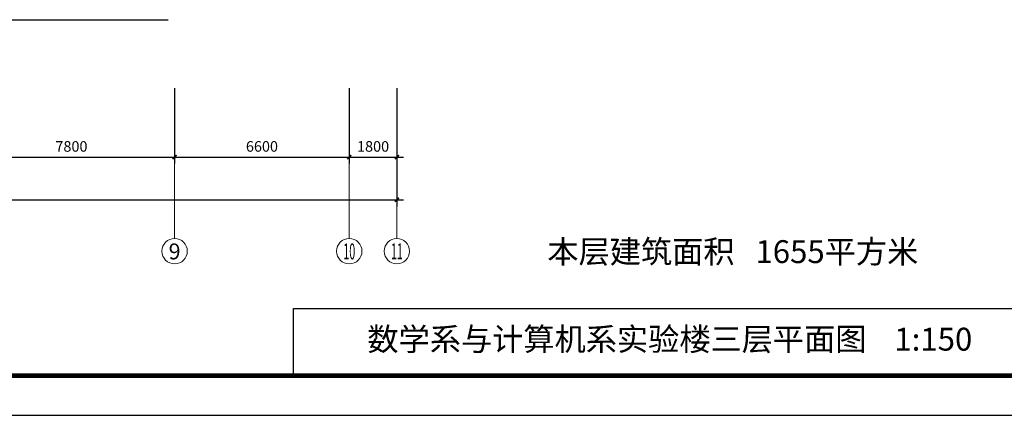
# Model space of a CAD drawing. Extents: x 1576412 to 2355051, y -393484 to 778456.
# Drawn here: x 1649712 to 1686923, y 507746 to 522703 of the extents above; entities that cross this region are included whole.
import ezdxf
from ezdxf.enums import TextEntityAlignment as Align

# ---------------------------------------------------------------- set-up
doc = ezdxf.new("R2010")
doc.units = 0
doc.header["$LTSCALE"] = 1000
doc.header["$MEASUREMENT"] = 0
doc.layers.get('0').update_dxf_attribs({"linetype": 'CONTINUOUS'})
doc.layers.get('Defpoints').update_dxf_attribs({"linetype": 'CONTINUOUS'})
doc.layers.add('A-AXIS', color=3, linetype='CONTINUOUS', lineweight=0)
doc.layers.add('A-AXIS-TEXT', color=3, linetype='CONTINUOUS', lineweight=0)
for name, color, linetype in [('TEXT', 7, 'CONTINUOUS'), ('图框', 7, 'CONTINUOUS'), ('图筐', 7, 'CONTINUOUS'), ('看线', 125, 'CONTINUOUS'), ('轴线标注', 3, 'CONTINUOUS')]:
    doc.layers.add(name, color=color, linetype=linetype)
doc.styles.add('dim_font', font='tjromans.shx', dxfattribs={"width": 0.8, "bigfont": 'tjhztxt.shx'})
doc.styles.add('宋体', font='SimSun.ttf')
doc.styles.add('样式 1', font='SIMHEI.TTF')
doc.dimstyles.new('DIMN500', dxfattribs={"dimscale": 5, "dimtxt": 300, "dimasz": 100, "dimexe": 150, "dimexo": 200, "dimgap": 0, "dimtad": 0, "dimdec": 0, "dimzin": 0, "dimdsep": 46, "dimtxsty": 'dim_font', "dimblk": 'ARCHTICK', "dimcen": 0.09, "dimdle": 150, "dimclrt": 7, "dimazin": 2, "dimtfac": 1, "dimtdec": 0, "dimtix": 1, "dimtmove": 2, "dimatfit": 3, "dimldrblk": 'ARCHTICK', "dimfxl": 0, "dimtvp": 1, "dimtolj": 1, "dimtzin": 0, "dimarcsym": 0})

# ---------------------------------------------------------------- blocks, each defined once
blk = doc.blocks.new('TJAD_TK_A1')
at = {"layer": '图筐'}
blk.add_line((500.38, 356.45), (1341.38, 356.45), dxfattribs=at)
at = {"layer": '图筐', "const_width": 1.2}
blk.add_lwpolyline([(1331.38, 940.45), (525.38, 940.45), (525.38, 366.45), (1331.38, 366.45)], close=True, dxfattribs=at)
blk = doc.blocks.new('TJAD_图框_A1')
at = {"layer": '图框'}
blk.add_blockref('TJAD_TK_A1', (0, 0), dxfattribs=at)
blk = doc.blocks.new('_ArchTick')
at = {"color": 0, "linetype": 'ByBlock', "const_width": 0.4}
blk.add_lwpolyline([(-0.5, -0.5), (0.5, 0.5)], dxfattribs=at)
blk = doc.blocks.new('*D141')
at = {"layer": 'Defpoints', "color": 0}
for p in [(1647767, 520359), (1655567, 520359), (1655567, 517512)]:
    blk.add_point(p, dxfattribs=at)
at = {"layer": '轴线标注', "color": 0, "lineweight": -2}
for p, q in [((1647767, 520109), (1647767, 517262)), ((1655567, 520109), (1655567, 517262)), ((1647517, 517512), (1655817, 517512))]:
    blk.add_line(p, q, dxfattribs=at)
at = {"layer": '轴线标注', "color": 0, "lineweight": -2, "xscale": 150, "yscale": 150, "zscale": 150, "rotation": 180}
blk.add_blockref('_ArchTick', (1647767, 517512), dxfattribs=at)
at = {"layer": '轴线标注', "color": 0, "lineweight": -2, "xscale": 150, "yscale": 150, "zscale": 150}
blk.add_blockref('_ArchTick', (1655567, 517512), dxfattribs=at)
at = {"layer": '轴线标注', "color": 3, "insert": (1651667, 517912), "char_height": 400, "attachment_point": 5, "style": 'dim_font'}
blk.add_mtext('\\A1;7800', dxfattribs=at)
blk = doc.blocks.new('*D142')
at = {"layer": 'Defpoints', "color": 0}
for p in [(1655567, 520359), (1662167, 519359), (1662167, 517512)]:
    blk.add_point(p, dxfattribs=at)
at = {"layer": '轴线标注', "color": 0, "lineweight": -2}
for p, q in [((1655567, 520109), (1655567, 517262)), ((1662167, 519109), (1662167, 517262)), ((1655317, 517512), (1662417, 517512))]:
    blk.add_line(p, q, dxfattribs=at)
at = {"layer": '轴线标注', "color": 0, "lineweight": -2, "xscale": 150, "yscale": 150, "zscale": 150, "rotation": 180}
blk.add_blockref('_ArchTick', (1655567, 517512), dxfattribs=at)
at = {"layer": '轴线标注', "color": 0, "lineweight": -2, "xscale": 150, "yscale": 150, "zscale": 150}
blk.add_blockref('_ArchTick', (1662167, 517512), dxfattribs=at)
at = {"layer": '轴线标注', "color": 3, "insert": (1658867, 517912), "char_height": 400, "attachment_point": 5, "style": 'dim_font'}
blk.add_mtext('\\A1;6600', dxfattribs=at)
blk = doc.blocks.new('*D143')
at = {"layer": 'Defpoints', "color": 0}
for p in [(1662167, 520359), (1663967, 520359), (1663967, 517512)]:
    blk.add_point(p, dxfattribs=at)
at = {"layer": '轴线标注', "color": 0, "lineweight": -2}
for p, q in [((1662167, 520109), (1662167, 517262)), ((1663967, 520109), (1663967, 517262)), ((1661917, 517512), (1664217, 517512))]:
    blk.add_line(p, q, dxfattribs=at)
at = {"layer": '轴线标注', "color": 0, "lineweight": -2, "xscale": 150, "yscale": 150, "zscale": 150, "rotation": 180}
blk.add_blockref('_ArchTick', (1662167, 517512), dxfattribs=at)
at = {"layer": '轴线标注', "color": 0, "lineweight": -2, "xscale": 150, "yscale": 150, "zscale": 150}
blk.add_blockref('_ArchTick', (1663967, 517512), dxfattribs=at)
at = {"layer": '轴线标注', "color": 3, "insert": (1663067, 517912), "char_height": 400, "attachment_point": 5, "style": 'dim_font'}
blk.add_mtext('\\A1;1800', dxfattribs=at)
blk = doc.blocks.new('*D103')
at = {"layer": 'Defpoints', "color": 0}
for p in [(1608767, 520074), (1663967, 520074), (1663967, 515895)]:
    blk.add_point(p, dxfattribs=at)
at = {"layer": '轴线标注', "color": 0, "lineweight": -2}
for p, q in [((1608767, 519824), (1608767, 515645)), ((1663967, 519824), (1663967, 515645)), ((1608517, 515895), (1664217, 515895))]:
    blk.add_line(p, q, dxfattribs=at)
at = {"layer": '轴线标注', "color": 0, "lineweight": -2, "xscale": 150, "yscale": 150, "zscale": 150, "rotation": 180}
blk.add_blockref('_ArchTick', (1608767, 515895), dxfattribs=at)
at = {"layer": '轴线标注', "color": 0, "lineweight": -2, "xscale": 150, "yscale": 150, "zscale": 150}
blk.add_blockref('_ArchTick', (1663967, 515895), dxfattribs=at)
at = {"layer": '轴线标注', "color": 3, "insert": (1636367, 516295), "char_height": 400, "attachment_point": 5, "style": 'dim_font'}
blk.add_mtext('\\A1;55200', dxfattribs=at)

msp = doc.modelspace()

# ---------------------------------------------------------------- linework, layer by layer
msp.add_lwpolyline([(1660057.7, 511790.5), (1689062.3, 511790.5), (1689062.3, 509246.1), (1660057.7, 509246.1)], close=True)
at = {"layer": 'A-AXIS'}
for p, q in [((1655566.6, 518858.9), (1655566.6, 514432)), ((1662166.6, 518858.9), (1662166.6, 514432)), ((1663966.6, 518858.9), (1663966.6, 514432))]:
    msp.add_line(p, q, dxfattribs=at)
at = {"layer": 'A-AXIS', "ltscale": 10}
for centre in [(1655566.6, 513952), (1662166.6, 513952), (1663966.6, 513952)]:
    msp.add_circle(centre, 480, dxfattribs=at)
at = {"layer": '看线'}
msp.add_line((1609016.6, 522703.5), (1655316.6, 522703.5), dxfattribs=at)

# ---------------------------------------------------------------- block references
at = {"xscale": 150, "yscale": 150, "zscale": 150}
msp.add_blockref('TJAD_图框_A1', (1501355.5, 454278.7), dxfattribs=at)

# ---------------------------------------------------------------- texts
at = {"layer": 'A-AXIS-TEXT', "style": '宋体'}
for s, width, p, p2 in [('9', 1.06066, (1655340.3, 513642.3), (1655792.9, 513642.3)), ('10', 0.53033, (1661940.3, 513642.3), (1662392.9, 513642.3)), ('11', 0.53033, (1663740.3, 513649), (1664192.9, 513649))]:
    msp.add_text(s, height=600, dxfattribs=dict(at, width=width)).set_placement(p, p2, align=Align.FIT)
at = {"layer": 'TEXT', "style": '样式 1'}
for s, p in [('本层建筑面积   1655平方米', (1669654.6, 513502.5)), ('数学系与计算机系实验楼三层平面图    1:150', (1662853.3, 510192.3))]:
    msp.add_text(s, height=864, dxfattribs=at).set_placement(p)

# ---------------------------------------------------------------- dimensions: what is measured, and where the dimension line sits
at = {"layer": '轴线标注'}
for base, p1, p2, picture, middle in [((1655566.6, 517512.1), (1647766.6, 520359), (1655566.6, 520359), '*D141', (1651666.6, 517912.1)), ((1662166.6, 517512.1), (1655566.6, 520359), (1662166.6, 519359), '*D142', (1658866.6, 517912.1)), ((1663966.6, 517512.1), (1662166.6, 520359), (1663966.6, 520359), '*D143', (1663066.6, 517912.1))]:
    dim = msp.add_linear_dim(base=base, p1=p1, p2=p2, angle=180, dimstyle='DIMN500', override={"dimtxt": 80, "dimasz": 30, "dimexe": 50, "dimexo": 50, "dimblk1": 'ArchTick', "dimblk2": 'ArchTick', "dimsah": 1, "dimdle": 50, "dimclrt": 3}, dxfattribs=at)
    dim.commit()
    dim.dimension.update_dxf_attribs({"geometry": picture, "text_midpoint": middle})
dim = msp.add_aligned_dim(p1=(1608766.6, 520074.2), p2=(1663966.6, 520074.2), distance=-4178.7, dimstyle='DIMN500', override={"dimtxt": 80, "dimasz": 30, "dimexe": 50, "dimexo": 50, "dimblk1": 'ArchTick', "dimblk2": 'ArchTick', "dimsah": 1, "dimdle": 50, "dimclrt": 3}, dxfattribs=at)
dim.commit()
dim.dimension.update_dxf_attribs({"geometry": '*D103', "text_midpoint": (1636366.6, 516295.5)})

doc.saveas('drawing.dxf')
